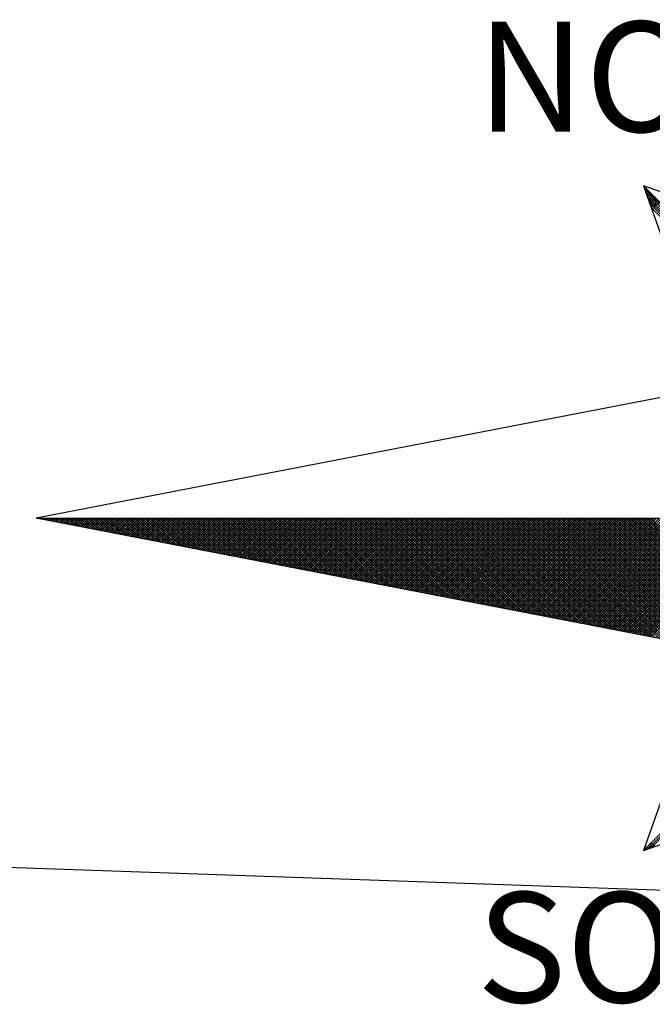
# Model space of a CAD drawing. Units: millimetres. Extents: x 189441 to 189663, y 1681898 to 1682213.
# Drawn here: x 189616 to 189622, y 1682163 to 1682172 of the extents above; entities that cross this region are included whole.
import ezdxf

# ---------------------------------------------------------------- set-up
doc = ezdxf.new("R2010")
doc.units = ezdxf.units.MM
doc.header["$LTSCALE"] = 5
doc.header["$MEASUREMENT"] = 0
doc.layers.add('NORTE', color=7, linetype='Continuous')
doc.layers.add('T-ALINH-PROJ-C', color=6, linetype='Continuous')
doc.styles.add('ROMANT', font='romant', dxfattribs={"height": 0.2})

# ---------------------------------------------------------------- blocks, each defined once
blk = doc.blocks.new('*X83')
at = {"color": 0}
for p, q in [((182556.9859, 1662937.8532), (182556.989, 1662937.8563)), ((182558.253, 1662936.582), (182556.9881, 1662937.8469)), ((182556.9905, 1662937.8401), (182556.9978, 1662937.8475)), ((182556.9951, 1662937.8271), (182557.0067, 1662937.8386)), ((182558.2382, 1662936.5792), (182556.9978, 1662937.8196)), ((182556.9998, 1662937.814), (182557.0155, 1662937.8298)), ((182557.0044, 1662937.8009), (182557.0244, 1662937.8209)), ((182557.009, 1662937.7879), (182557.0332, 1662937.8121)), ((182558.2234, 1662936.5763), (182557.0074, 1662937.7922)), ((182557.0136, 1662937.7748), (182557.042, 1662937.8033)), ((182558.2085, 1662936.5735), (182557.0171, 1662937.7649)), ((182557.0182, 1662937.7617), (182557.0509, 1662937.7944)), ((182557.0228, 1662937.7487), (182557.0597, 1662937.7856)), ((182558.1937, 1662936.5706), (182557.0267, 1662937.7376)), ((182557.0274, 1662937.7356), (182557.0686, 1662937.7767)), ((182557.032, 1662937.7226), (182557.0774, 1662937.7679)), ((182557.0367, 1662937.7095), (182557.0862, 1662937.7591)), ((182557.0413, 1662937.6964), (182557.0951, 1662937.7502)), ((182558.1789, 1662936.5677), (182557.0364, 1662937.7103)), ((182552.6751, 1662935.5046), (182552.6757, 1662935.5052)), ((182552.6857, 1662935.5025), (182552.683, 1662935.5052)), ((182552.6899, 1662935.5017), (182552.6934, 1662935.5052)), ((182552.7076, 1662935.4983), (182552.7007, 1662935.5052)), ((182552.7047, 1662935.4989), (182552.711, 1662935.5052)), ((182552.7295, 1662935.4941), (182552.7184, 1662935.5052)), ((182552.7195, 1662935.496), (182552.7287, 1662935.5052)), ((182552.7343, 1662935.4931), (182552.7464, 1662935.5052)), ((182552.7514, 1662935.4899), (182552.7361, 1662935.5052)), ((182552.7492, 1662935.4903), (182552.7641, 1662935.5052)), ((182552.7733, 1662935.4856), (182552.7538, 1662935.5052)), ((182552.764, 1662935.4874), (182552.7817, 1662935.5052)), ((182552.7952, 1662935.4814), (182552.7714, 1662935.5052)), ((182552.7788, 1662935.4846), (182552.7994, 1662935.5052)), ((182552.8171, 1662935.4772), (182552.7891, 1662935.5052)), ((182552.7936, 1662935.4817), (182552.8171, 1662935.5052)), ((182552.839, 1662935.4729), (182552.8068, 1662935.5052)), ((182552.8084, 1662935.4789), (182552.8348, 1662935.5052)), ((182552.8233, 1662935.476), (182552.8525, 1662935.5052)), ((182552.8609, 1662935.4687), (182552.8245, 1662935.5052)), ((182552.8381, 1662935.4731), (182552.8701, 1662935.5052)), ((182552.8828, 1662935.4645), (182552.8421, 1662935.5052)), ((182552.8529, 1662935.4703), (182552.8878, 1662935.5052)), ((182552.9047, 1662935.4603), (182552.8598, 1662935.5052)), ((182552.8677, 1662935.4674), (182552.9055, 1662935.5052)), ((182552.9266, 1662935.456), (182552.8775, 1662935.5052)), ((182552.8825, 1662935.4646), (182552.9232, 1662935.5052)), ((182552.9485, 1662935.4518), (182552.8952, 1662935.5052)), ((182552.8973, 1662935.4617), (182552.9408, 1662935.5052)), ((182552.9122, 1662935.4588), (182552.9585, 1662935.5052)), ((182552.9705, 1662935.4476), (182552.9129, 1662935.5052)), ((182552.927, 1662935.456), (182552.9762, 1662935.5052)), ((182552.9924, 1662935.4434), (182552.9305, 1662935.5052)), ((182552.9418, 1662935.4531), (182552.9939, 1662935.5052)), ((182553.0143, 1662935.4391), (182552.9482, 1662935.5052)), ((182552.9566, 1662935.4503), (182553.0116, 1662935.5052)), ((182553.0362, 1662935.4349), (182552.9659, 1662935.5052)), ((182552.9714, 1662935.4474), (182553.0292, 1662935.5052)), ((182553.0581, 1662935.4307), (182552.9836, 1662935.5052)), ((182552.9863, 1662935.4445), (182553.0469, 1662935.5052)), ((182553.0011, 1662935.4417), (182553.0646, 1662935.5052)), ((182553.08, 1662935.4265), (182553.0012, 1662935.5052)), ((182553.0159, 1662935.4388), (182553.0823, 1662935.5052)), ((182553.1019, 1662935.4222), (182553.0189, 1662935.5052)), ((182553.0307, 1662935.436), (182553.0999, 1662935.5052)), ((182553.1238, 1662935.418), (182553.0366, 1662935.5052)), ((182553.0455, 1662935.4331), (182553.1176, 1662935.5052)), ((182553.1457, 1662935.4138), (182553.0543, 1662935.5052)), ((182553.0604, 1662935.4302), (182553.1353, 1662935.5052)), ((182553.1676, 1662935.4096), (182553.0719, 1662935.5052)), ((182553.0752, 1662935.4274), (182553.153, 1662935.5052)), ((182553.1895, 1662935.4053), (182553.0896, 1662935.5052)), ((182553.09, 1662935.4245), (182553.1707, 1662935.5052)), ((182553.1048, 1662935.4217), (182553.1883, 1662935.5052)), ((182553.2114, 1662935.4011), (182553.1073, 1662935.5052)), ((182553.1196, 1662935.4188), (182553.206, 1662935.5052)), ((182553.2333, 1662935.3969), (182553.125, 1662935.5052)), ((182553.1344, 1662935.4159), (182553.2237, 1662935.5052)), ((182553.2552, 1662935.3926), (182553.1427, 1662935.5052)), ((182553.1493, 1662935.4131), (182553.2414, 1662935.5052)), ((182553.2771, 1662935.3884), (182553.1603, 1662935.5052)), ((182553.1641, 1662935.4102), (182553.259, 1662935.5052)), ((182553.299, 1662935.3842), (182553.178, 1662935.5052)), ((182553.1789, 1662935.4074), (182553.2767, 1662935.5052)), ((182553.1937, 1662935.4045), (182553.2944, 1662935.5052)), ((182553.3209, 1662935.38), (182553.1957, 1662935.5052)), ((182553.2085, 1662935.4017), (182553.3121, 1662935.5052)), ((182553.3428, 1662935.3757), (182553.2134, 1662935.5052)), ((182553.2234, 1662935.3988), (182553.3298, 1662935.5052)), ((182553.3647, 1662935.3715), (182553.231, 1662935.5052)), ((182553.2382, 1662935.3959), (182553.3474, 1662935.5052)), ((182553.3866, 1662935.3673), (182553.2487, 1662935.5052)), ((182553.253, 1662935.3931), (182553.3651, 1662935.5052)), ((182553.4085, 1662935.3631), (182553.2664, 1662935.5052)), ((182553.2678, 1662935.3902), (182553.3828, 1662935.5052)), ((182553.2826, 1662935.3874), (182553.4005, 1662935.5052)), ((182553.4304, 1662935.3588), (182553.2841, 1662935.5052)), ((182553.2974, 1662935.3845), (182553.4181, 1662935.5052)), ((182553.4523, 1662935.3546), (182553.3018, 1662935.5052)), ((182553.3123, 1662935.3816), (182553.4358, 1662935.5052)), ((182553.4742, 1662935.3504), (182553.3194, 1662935.5052)), ((182553.3271, 1662935.3788), (182553.4535, 1662935.5052)), ((182553.4961, 1662935.3462), (182553.3371, 1662935.5052)), ((182553.3419, 1662935.3759), (182553.4712, 1662935.5052)), ((182553.5181, 1662935.3419), (182553.3548, 1662935.5052)), ((182553.3567, 1662935.3731), (182553.4889, 1662935.5052)), ((182553.3715, 1662935.3702), (182553.5065, 1662935.5052)), ((182553.54, 1662935.3377), (182553.3725, 1662935.5052)), ((182553.3864, 1662935.3673), (182553.5242, 1662935.5052)), ((182553.5619, 1662935.3335), (182553.3901, 1662935.5052)), ((182553.4012, 1662935.3645), (182553.5419, 1662935.5052)), ((182553.5838, 1662935.3293), (182553.4078, 1662935.5052)), ((182553.416, 1662935.3616), (182553.5596, 1662935.5052)), ((182553.6057, 1662935.325), (182553.4255, 1662935.5052)), ((182553.4308, 1662935.3588), (182553.5772, 1662935.5052)), ((182553.6276, 1662935.3208), (182553.4432, 1662935.5052)), ((182553.4456, 1662935.3559), (182553.5949, 1662935.5052)), ((182553.4605, 1662935.353), (182553.6126, 1662935.5052)), ((182553.6495, 1662935.3166), (182553.4609, 1662935.5052)), ((182553.4753, 1662935.3502), (182553.6303, 1662935.5052)), ((182553.6714, 1662935.3124), (182553.4785, 1662935.5052)), ((182553.4901, 1662935.3473), (182553.648, 1662935.5052)), ((182553.6933, 1662935.3081), (182553.4962, 1662935.5052)), ((182553.5049, 1662935.3445), (182553.6656, 1662935.5052)), ((182553.7152, 1662935.3039), (182553.5139, 1662935.5052)), ((182553.5197, 1662935.3416), (182553.6833, 1662935.5052)), ((182553.7371, 1662935.2997), (182553.5316, 1662935.5052)), ((182553.5345, 1662935.3388), (182553.701, 1662935.5052)), ((182553.759, 1662935.2954), (182553.5492, 1662935.5052)), ((182553.5494, 1662935.3359), (182553.7187, 1662935.5052)), ((182553.5642, 1662935.333), (182553.7363, 1662935.5052)), ((182553.7809, 1662935.2912), (182553.5669, 1662935.5052)), ((182553.579, 1662935.3302), (182553.754, 1662935.5052)), ((182553.8028, 1662935.287), (182553.5846, 1662935.5052)), ((182553.5938, 1662935.3273), (182553.7717, 1662935.5052)), ((182553.8247, 1662935.2828), (182553.6023, 1662935.5052)), ((182553.6086, 1662935.3245), (182553.7894, 1662935.5052)), ((182553.8466, 1662935.2785), (182553.62, 1662935.5052)), ((182553.6235, 1662935.3216), (182553.8071, 1662935.5052)), ((182553.8685, 1662935.2743), (182553.6376, 1662935.5052)), ((182553.6383, 1662935.3187), (182553.8247, 1662935.5052)), ((182553.6531, 1662935.3159), (182553.8424, 1662935.5052)), ((182553.8904, 1662935.2701), (182553.6553, 1662935.5052)), ((182553.6679, 1662935.313), (182553.8601, 1662935.5052)), ((182553.9123, 1662935.2659), (182553.673, 1662935.5052)), ((182553.6827, 1662935.3102), (182553.8778, 1662935.5052)), ((182553.9342, 1662935.2616), (182553.6907, 1662935.5052)), ((182553.6975, 1662935.3073), (182553.8954, 1662935.5052)), ((182553.9561, 1662935.2574), (182553.7083, 1662935.5052)), ((182553.7124, 1662935.3044), (182553.9131, 1662935.5052)), ((182553.978, 1662935.2532), (182553.726, 1662935.5052)), ((182553.7272, 1662935.3016), (182553.9308, 1662935.5052)), ((182553.742, 1662935.2987), (182553.9485, 1662935.5052)), ((182553.9999, 1662935.249), (182553.7437, 1662935.5052)), ((182553.7568, 1662935.2959), (182553.9662, 1662935.5052)), ((182554.0218, 1662935.2447), (182553.7614, 1662935.5052)), ((182553.7716, 1662935.293), (182553.9838, 1662935.5052)), ((182554.0437, 1662935.2405), (182553.7791, 1662935.5052)), ((182553.7865, 1662935.2901), (182554.0015, 1662935.5052)), ((182554.0656, 1662935.2363), (182553.7967, 1662935.5052)), ((182553.8013, 1662935.2873), (182554.0192, 1662935.5052)), ((182554.0876, 1662935.2321), (182553.8144, 1662935.5052)), ((182553.8161, 1662935.2844), (182554.0369, 1662935.5052)), ((182553.8309, 1662935.2816), (182554.0545, 1662935.5052)), ((182554.1095, 1662935.2278), (182553.8321, 1662935.5052)), ((182553.8457, 1662935.2787), (182554.0722, 1662935.5052)), ((182554.1314, 1662935.2236), (182553.8498, 1662935.5052)), ((182553.8606, 1662935.2759), (182554.0899, 1662935.5052)), ((182554.1533, 1662935.2194), (182553.8674, 1662935.5052)), ((182553.8754, 1662935.273), (182554.1076, 1662935.5052)), ((182554.1752, 1662935.2151), (182553.8851, 1662935.5052)), ((182553.8902, 1662935.2701), (182554.1253, 1662935.5052)), ((182554.1971, 1662935.2109), (182553.9028, 1662935.5052)), ((182553.905, 1662935.2673), (182554.1429, 1662935.5052)), ((182553.9198, 1662935.2644), (182554.1606, 1662935.5052)), ((182554.219, 1662935.2067), (182553.9205, 1662935.5052)), ((182553.9346, 1662935.2616), (182554.1783, 1662935.5052)), ((182554.2409, 1662935.2025), (182553.9382, 1662935.5052)), ((182553.9495, 1662935.2587), (182554.196, 1662935.5052)), ((182554.2628, 1662935.1982), (182553.9558, 1662935.5052)), ((182553.9643, 1662935.2558), (182554.2136, 1662935.5052)), ((182554.2847, 1662935.194), (182553.9735, 1662935.5052)), ((182553.9791, 1662935.253), (182554.2313, 1662935.5052)), ((182554.3066, 1662935.1898), (182553.9912, 1662935.5052)), ((182553.9939, 1662935.2501), (182554.249, 1662935.5052)), ((182554.0087, 1662935.2473), (182554.2667, 1662935.5052)), ((182554.3285, 1662935.1856), (182554.0089, 1662935.5052)), ((182554.0236, 1662935.2444), (182554.2843, 1662935.5052)), ((182554.3504, 1662935.1813), (182554.0265, 1662935.5052)), ((182554.0384, 1662935.2415), (182554.302, 1662935.5052)), ((182554.3723, 1662935.1771), (182554.0442, 1662935.5052)), ((182554.0532, 1662935.2387), (182554.3197, 1662935.5052)), ((182554.3942, 1662935.1729), (182554.0619, 1662935.5052)), ((182554.068, 1662935.2358), (182554.3374, 1662935.5052)), ((182554.4161, 1662935.1687), (182554.0796, 1662935.5052)), ((182554.0828, 1662935.233), (182554.3551, 1662935.5052)), ((182554.438, 1662935.1644), (182554.0973, 1662935.5052)), ((182554.0976, 1662935.2301), (182554.3727, 1662935.5052)), ((182554.1125, 1662935.2272), (182554.3904, 1662935.5052)), ((182554.4599, 1662935.1602), (182554.1149, 1662935.5052)), ((182554.1273, 1662935.2244), (182554.4081, 1662935.5052)), ((182554.4818, 1662935.156), (182554.1326, 1662935.5052)), ((182554.1421, 1662935.2215), (182554.4258, 1662935.5052)), ((182554.5037, 1662935.1518), (182554.1503, 1662935.5052)), ((182554.1569, 1662935.2187), (182554.4434, 1662935.5052)), ((182554.5256, 1662935.1475), (182554.168, 1662935.5052)), ((182554.1717, 1662935.2158), (182554.4611, 1662935.5052)), ((182554.5475, 1662935.1433), (182554.1856, 1662935.5052)), ((182554.1866, 1662935.2129), (182554.4788, 1662935.5052)), ((182554.2014, 1662935.2101), (182554.4965, 1662935.5052)), ((182554.5694, 1662935.1391), (182554.2033, 1662935.5052)), ((182554.2162, 1662935.2072), (182554.5142, 1662935.5052)), ((182554.5913, 1662935.1348), (182554.221, 1662935.5052)), ((182554.231, 1662935.2044), (182554.5318, 1662935.5052)), ((182554.6132, 1662935.1306), (182554.2387, 1662935.5052)), ((182554.2458, 1662935.2015), (182554.5495, 1662935.5052)), ((182554.6351, 1662935.1264), (182554.2564, 1662935.5052)), ((182554.2607, 1662935.1987), (182554.5672, 1662935.5052)), ((182554.6571, 1662935.1222), (182554.274, 1662935.5052)), ((182554.2755, 1662935.1958), (182554.5849, 1662935.5052)), ((182554.2903, 1662935.1929), (182554.6025, 1662935.5052)), ((182554.679, 1662935.1179), (182554.2917, 1662935.5052)), ((182554.3051, 1662935.1901), (182554.6202, 1662935.5052)), ((182554.7009, 1662935.1137), (182554.3094, 1662935.5052)), ((182554.3199, 1662935.1872), (182554.6379, 1662935.5052)), ((182554.7228, 1662935.1095), (182554.3271, 1662935.5052)), ((182554.3347, 1662935.1844), (182554.6556, 1662935.5052)), ((182554.7447, 1662935.1053), (182554.3447, 1662935.5052)), ((182554.3496, 1662935.1815), (182554.6733, 1662935.5052)), ((182554.7666, 1662935.101), (182554.3624, 1662935.5052)), ((182554.3644, 1662935.1786), (182554.6909, 1662935.5052)), ((182554.3792, 1662935.1758), (182554.7086, 1662935.5052)), ((182554.7885, 1662935.0968), (182554.3801, 1662935.5052)), ((182554.394, 1662935.1729), (182554.7263, 1662935.5052)), ((182554.8104, 1662935.0926), (182554.3978, 1662935.5052)), ((182554.4088, 1662935.1701), (182554.744, 1662935.5052)), ((182554.8323, 1662935.0884), (182554.4155, 1662935.5052)), ((182554.4237, 1662935.1672), (182554.7616, 1662935.5052)), ((182554.8542, 1662935.0841), (182554.4331, 1662935.5052)), ((182554.4385, 1662935.1643), (182554.7793, 1662935.5052)), ((182554.8761, 1662935.0799), (182554.4508, 1662935.5052)), ((182554.4533, 1662935.1615), (182554.797, 1662935.5052)), ((182554.4681, 1662935.1586), (182554.8147, 1662935.5052)), ((182554.898, 1662935.0757), (182554.4685, 1662935.5052)), ((182554.4829, 1662935.1558), (182554.8324, 1662935.5052)), ((182554.9199, 1662935.0715), (182554.4862, 1662935.5052)), ((182554.4977, 1662935.1529), (182554.85, 1662935.5052)), ((182554.9418, 1662935.0672), (182554.5038, 1662935.5052)), ((182554.5126, 1662935.15), (182554.8677, 1662935.5052)), ((182554.9637, 1662935.063), (182554.5215, 1662935.5052)), ((182554.5274, 1662935.1472), (182554.8854, 1662935.5052)), ((182554.9856, 1662935.0588), (182554.5392, 1662935.5052)), ((182554.5422, 1662935.1443), (182554.9031, 1662935.5052)), ((182555.0075, 1662935.0546), (182554.5569, 1662935.5052)), ((182554.557, 1662935.1415), (182554.9207, 1662935.5052)), ((182554.5718, 1662935.1386), (182554.9384, 1662935.5052)), ((182555.0294, 1662935.0503), (182554.5746, 1662935.5052)), ((182554.5867, 1662935.1358), (182554.9561, 1662935.5052)), ((182555.0513, 1662935.0461), (182554.5922, 1662935.5052)), ((182554.6015, 1662935.1329), (182554.9738, 1662935.5052)), ((182555.0732, 1662935.0419), (182554.6099, 1662935.5052)), ((182554.6163, 1662935.13), (182554.9915, 1662935.5052)), ((182555.0951, 1662935.0376), (182554.6276, 1662935.5052)), ((182554.6311, 1662935.1272), (182555.0091, 1662935.5052)), ((182555.117, 1662935.0334), (182554.6453, 1662935.5052)), ((182554.6459, 1662935.1243), (182555.0268, 1662935.5052)), ((182554.6608, 1662935.1215), (182555.0445, 1662935.5052)), ((182555.1389, 1662935.0292), (182554.6629, 1662935.5052)), ((182554.6756, 1662935.1186), (182555.0622, 1662935.5052)), ((182555.1608, 1662935.025), (182554.6806, 1662935.5052)), ((182554.6904, 1662935.1157), (182555.0798, 1662935.5052)), ((182555.1827, 1662935.0207), (182554.6983, 1662935.5052)), ((182554.7052, 1662935.1129), (182555.0975, 1662935.5052)), ((182555.2047, 1662935.0165), (182554.716, 1662935.5052)), ((182554.72, 1662935.11), (182555.1152, 1662935.5052)), ((182555.2266, 1662935.0123), (182554.7337, 1662935.5052)), ((182554.7348, 1662935.1072), (182555.1329, 1662935.5052)), ((182554.7497, 1662935.1043), (182555.1506, 1662935.5052)), ((182555.2485, 1662935.0081), (182554.7513, 1662935.5052)), ((182554.7645, 1662935.1014), (182555.1682, 1662935.5052)), ((182555.2704, 1662935.0038), (182554.769, 1662935.5052)), ((182554.7793, 1662935.0986), (182555.1859, 1662935.5052)), ((182555.2923, 1662934.9996), (182554.7867, 1662935.5052)), ((182554.7941, 1662935.0957), (182555.2036, 1662935.5052)), ((182555.3142, 1662934.9954), (182554.8044, 1662935.5052)), ((182554.8089, 1662935.0929), (182555.2213, 1662935.5052)), ((182555.3361, 1662934.9912), (182554.822, 1662935.5052)), ((182554.8238, 1662935.09), (182555.2389, 1662935.5052)), ((182554.8386, 1662935.0871), (182555.2566, 1662935.5052)), ((182555.358, 1662934.9869), (182554.8397, 1662935.5052)), ((182554.8534, 1662935.0843), (182555.2743, 1662935.5052)), ((182555.3799, 1662934.9827), (182554.8574, 1662935.5052)), ((182554.8682, 1662935.0814), (182555.292, 1662935.5052)), ((182555.4018, 1662934.9785), (182554.8751, 1662935.5052)), ((182554.883, 1662935.0786), (182555.3097, 1662935.5052)), ((182555.4237, 1662934.9743), (182554.8927, 1662935.5052)), ((182554.8978, 1662935.0757), (182555.3273, 1662935.5052)), ((182555.4456, 1662934.97), (182554.9104, 1662935.5052)), ((182554.9127, 1662935.0729), (182555.345, 1662935.5052)), ((182554.9275, 1662935.07), (182555.3627, 1662935.5052)), ((182555.4675, 1662934.9658), (182554.9281, 1662935.5052)), ((182554.9423, 1662935.0671), (182555.3804, 1662935.5052)), ((182555.4894, 1662934.9616), (182554.9458, 1662935.5052)), ((182554.9571, 1662935.0643), (182555.398, 1662935.5052)), ((182555.5113, 1662934.9573), (182554.9635, 1662935.5052)), ((182554.9719, 1662935.0614), (182555.4157, 1662935.5052)), ((182555.5332, 1662934.9531), (182554.9811, 1662935.5052)), ((182554.9868, 1662935.0586), (182555.4334, 1662935.5052)), ((182555.5551, 1662934.9489), (182554.9988, 1662935.5052)), ((182555.0016, 1662935.0557), (182555.4511, 1662935.5052)), ((182555.0164, 1662935.0528), (182555.4688, 1662935.5052)), ((182555.577, 1662934.9447), (182555.0165, 1662935.5052)), ((182555.0312, 1662935.05), (182555.4864, 1662935.5052)), ((182555.5989, 1662934.9404), (182555.0342, 1662935.5052)), ((182555.046, 1662935.0471), (182555.5041, 1662935.5052)), ((182555.6208, 1662934.9362), (182555.0518, 1662935.5052)), ((182555.0609, 1662935.0443), (182555.5218, 1662935.5052)), ((182555.6427, 1662934.932), (182555.0695, 1662935.5052)), ((182555.0757, 1662935.0414), (182555.5395, 1662935.5052)), ((182555.6646, 1662934.9278), (182555.0872, 1662935.5052)), ((182555.0905, 1662935.0385), (182555.5571, 1662935.5052)), ((182555.6865, 1662934.9235), (182555.1049, 1662935.5052)), ((182555.1053, 1662935.0357), (182555.5748, 1662935.5052)), ((182555.1201, 1662935.0328), (182555.5925, 1662935.5052)), ((182555.7084, 1662934.9193), (182555.1226, 1662935.5052)), ((182555.1349, 1662935.03), (182555.6102, 1662935.5052)), ((182555.7303, 1662934.9151), (182555.1402, 1662935.5052)), ((182555.1498, 1662935.0271), (182555.6279, 1662935.5052)), ((182555.7522, 1662934.9109), (182555.1579, 1662935.5052)), ((182555.1646, 1662935.0242), (182555.6455, 1662935.5052)), ((182555.7742, 1662934.9066), (182555.1756, 1662935.5052)), ((182555.1794, 1662935.0214), (182555.6632, 1662935.5052)), ((182555.7961, 1662934.9024), (182555.1933, 1662935.5052)), ((182555.1942, 1662935.0185), (182555.6809, 1662935.5052)), ((182555.209, 1662935.0157), (182555.6986, 1662935.5052)), ((182555.818, 1662934.8982), (182555.2109, 1662935.5052)), ((182555.2239, 1662935.0128), (182555.7162, 1662935.5052)), ((182555.8399, 1662934.894), (182555.2286, 1662935.5052)), ((182555.2387, 1662935.01), (182555.7339, 1662935.5052)), ((182555.8618, 1662934.8897), (182555.2463, 1662935.5052)), ((182555.2535, 1662935.0071), (182555.7516, 1662935.5052)), ((182555.8837, 1662934.8855), (182555.264, 1662935.5052)), ((182555.2683, 1662935.0042), (182555.7693, 1662935.5052)), ((182555.9056, 1662934.8813), (182555.2817, 1662935.5052)), ((182555.2831, 1662935.0014), (182555.787, 1662935.5052)), ((182555.2979, 1662934.9985), (182555.8046, 1662935.5052)), ((182555.9275, 1662934.8771), (182555.2993, 1662935.5052)), ((182555.3128, 1662934.9957), (182555.8223, 1662935.5052)), ((182555.9494, 1662934.8728), (182555.317, 1662935.5052)), ((182555.3276, 1662934.9928), (182555.84, 1662935.5052)), ((182555.9713, 1662934.8686), (182555.3347, 1662935.5052)), ((182555.3424, 1662934.9899), (182555.8577, 1662935.5052)), ((182555.9932, 1662934.8644), (182555.3524, 1662935.5052)), ((182555.3572, 1662934.9871), (182555.8753, 1662935.5052)), ((182556.0151, 1662934.8601), (182555.37, 1662935.5052)), ((182555.372, 1662934.9842), (182555.893, 1662935.5052)), ((182555.3869, 1662934.9814), (182555.9107, 1662935.5052)), ((182556.037, 1662934.8559), (182555.3877, 1662935.5052)), ((182555.4017, 1662934.9785), (182555.9284, 1662935.5052)), ((182556.0589, 1662934.8517), (182555.4054, 1662935.5052)), ((182555.4165, 1662934.9756), (182555.9461, 1662935.5052)), ((182556.0808, 1662934.8475), (182555.4231, 1662935.5052)), ((182555.4313, 1662934.9728), (182555.9637, 1662935.5052)), ((182556.1027, 1662934.8432), (182555.4408, 1662935.5052)), ((182555.4461, 1662934.9699), (182555.9814, 1662935.5052)), ((182556.1246, 1662934.839), (182555.4584, 1662935.5052)), ((182555.461, 1662934.9671), (182555.9991, 1662935.5052)), ((182555.4758, 1662934.9642), (182556.0168, 1662935.5052)), ((182556.1465, 1662934.8348), (182555.4761, 1662935.5052)), ((182555.4906, 1662934.9613), (182556.0344, 1662935.5052)), ((182556.1684, 1662934.8306), (182555.4938, 1662935.5052)), ((182555.5054, 1662934.9585), (182556.0521, 1662935.5052)), ((182556.1903, 1662934.8263), (182555.5115, 1662935.5052)), ((182555.5202, 1662934.9556), (182556.0698, 1662935.5052)), ((182556.2122, 1662934.8221), (182555.5291, 1662935.5052)), ((182555.535, 1662934.9528), (182556.0875, 1662935.5052)), ((182556.2341, 1662934.8179), (182555.5468, 1662935.5052)), ((182555.5499, 1662934.9499), (182556.1051, 1662935.5052)), ((182556.256, 1662934.8137), (182555.5645, 1662935.5052)), ((182555.5647, 1662934.947), (182556.1228, 1662935.5052)), ((182555.5795, 1662934.9442), (182556.1405, 1662935.5052)), ((182556.2779, 1662934.8094), (182555.5822, 1662935.5052)), ((182555.5943, 1662934.9413), (182556.1582, 1662935.5052)), ((182556.2998, 1662934.8052), (182555.5999, 1662935.5052)), ((182555.6091, 1662934.9385), (182556.1759, 1662935.5052)), ((182556.3217, 1662934.801), (182555.6175, 1662935.5052)), ((182555.624, 1662934.9356), (182556.1935, 1662935.5052)), ((182556.3437, 1662934.7968), (182555.6352, 1662935.5052)), ((182555.6388, 1662934.9328), (182556.2112, 1662935.5052)), ((182556.3656, 1662934.7925), (182555.6529, 1662935.5052)), ((182555.6536, 1662934.9299), (182556.2289, 1662935.5052)), ((182555.6684, 1662934.927), (182556.2466, 1662935.5052)), ((182556.3875, 1662934.7883), (182555.6706, 1662935.5052)), ((182555.6832, 1662934.9242), (182556.2642, 1662935.5052)), ((182556.4094, 1662934.7841), (182555.6882, 1662935.5052)), ((182555.698, 1662934.9213), (182556.2819, 1662935.5052)), ((182556.4313, 1662934.7798), (182555.7059, 1662935.5052)), ((182555.7129, 1662934.9185), (182556.2996, 1662935.5052)), ((182556.4532, 1662934.7756), (182555.7236, 1662935.5052)), ((182555.7277, 1662934.9156), (182556.3173, 1662935.5052)), ((182556.4751, 1662934.7714), (182555.7413, 1662935.5052)), ((182555.7425, 1662934.9127), (182556.335, 1662935.5052)), ((182555.7573, 1662934.9099), (182556.3526, 1662935.5052)), ((182556.497, 1662934.7672), (182555.759, 1662935.5052)), ((182555.7721, 1662934.907), (182556.3703, 1662935.5052)), ((182556.5189, 1662934.7629), (182555.7766, 1662935.5052)), ((182555.787, 1662934.9042), (182556.388, 1662935.5052)), ((182556.5408, 1662934.7587), (182555.7943, 1662935.5052)), ((182555.8018, 1662934.9013), (182556.4057, 1662935.5052)), ((182556.5627, 1662934.7545), (182555.812, 1662935.5052)), ((182555.8166, 1662934.8984), (182556.4233, 1662935.5052)), ((182556.5846, 1662934.7503), (182555.8297, 1662935.5052)), ((182555.8314, 1662934.8956), (182556.441, 1662935.5052)), ((182555.8462, 1662934.8927), (182556.4587, 1662935.5052)), ((182556.6065, 1662934.746), (182555.8473, 1662935.5052)), ((182555.8611, 1662934.8899), (182556.4764, 1662935.5052)), ((182556.6284, 1662934.7418), (182555.865, 1662935.5052)), ((182555.8759, 1662934.887), (182556.4941, 1662935.5052)), ((182556.6503, 1662934.7376), (182555.8827, 1662935.5052)), ((182555.8907, 1662934.8841), (182556.5117, 1662935.5052)), ((182556.6722, 1662934.7334), (182555.9004, 1662935.5052)), ((182555.9055, 1662934.8813), (182556.5294, 1662935.5052)), ((182556.6941, 1662934.7291), (182555.9181, 1662935.5052)), ((182555.9203, 1662934.8784), (182556.5471, 1662935.5052)), ((182555.9351, 1662934.8756), (182556.5648, 1662935.5052)), ((182556.716, 1662934.7249), (182555.9357, 1662935.5052)), ((182555.95, 1662934.8727), (182556.5824, 1662935.5052)), ((182556.7379, 1662934.7207), (182555.9534, 1662935.5052)), ((182555.9648, 1662934.8699), (182556.6001, 1662935.5052)), ((182556.7598, 1662934.7165), (182555.9711, 1662935.5052)), ((182555.9796, 1662934.867), (182556.6178, 1662935.5052)), ((182556.7817, 1662934.7122), (182555.9888, 1662935.5052)), ((182555.9944, 1662934.8641), (182556.6355, 1662935.5052)), ((182556.8036, 1662934.708), (182556.0064, 1662935.5052)), ((182556.0092, 1662934.8613), (182556.6532, 1662935.5052)), ((182556.0241, 1662934.8584), (182556.6708, 1662935.5052)), ((182556.8255, 1662934.7038), (182556.0241, 1662935.5052)), ((182556.0389, 1662934.8556), (182556.6885, 1662935.5052)), ((182556.8474, 1662934.6995), (182556.0418, 1662935.5052)), ((182556.0537, 1662934.8527), (182556.7062, 1662935.5052)), ((182556.8693, 1662934.6953), (182556.0595, 1662935.5052)), ((182556.0685, 1662934.8498), (182556.7239, 1662935.5052)), ((182556.8913, 1662934.6911), (182556.0772, 1662935.5052)), ((182556.0833, 1662934.847), (182556.7415, 1662935.5052)), ((182556.9132, 1662934.6869), (182556.0948, 1662935.5052)), ((182556.0982, 1662934.8441), (182556.7592, 1662935.5052)), ((182556.9351, 1662934.6826), (182556.1125, 1662935.5052)), ((182556.113, 1662934.8413), (182556.7769, 1662935.5052)), ((182556.1278, 1662934.8384), (182556.7946, 1662935.5052)), ((182556.957, 1662934.6784), (182556.1302, 1662935.5052)), ((182556.1426, 1662934.8355), (182556.8123, 1662935.5052)), ((182556.9789, 1662934.6742), (182556.1479, 1662935.5052)), ((182556.1574, 1662934.8327), (182556.8299, 1662935.5052)), ((182557.0008, 1662934.67), (182556.1655, 1662935.5052)), ((182556.1722, 1662934.8298), (182556.8476, 1662935.5052)), ((182557.0227, 1662934.6657), (182556.1832, 1662935.5052)), ((182556.1871, 1662934.827), (182556.8653, 1662935.5052)), ((182557.0446, 1662934.6615), (182556.2009, 1662935.5052)), ((182556.2019, 1662934.8241), (182556.883, 1662935.5052)), ((182556.2167, 1662934.8212), (182556.9006, 1662935.5052)), ((182557.0665, 1662934.6573), (182556.2186, 1662935.5052)), ((182556.2315, 1662934.8184), (182556.9183, 1662935.5052)), ((182557.0884, 1662934.6531), (182556.2363, 1662935.5052)), ((182556.2463, 1662934.8155), (182556.936, 1662935.5052)), ((182557.1103, 1662934.6488), (182556.2539, 1662935.5052)), ((182556.2612, 1662934.8127), (182556.9537, 1662935.5052)), ((182557.1322, 1662934.6446), (182556.2716, 1662935.5052)), ((182556.276, 1662934.8098), (182556.9714, 1662935.5052)), ((182557.1541, 1662934.6404), (182556.2893, 1662935.5052)), ((182556.2908, 1662934.807), (182556.989, 1662935.5052)), ((182556.3056, 1662934.8041), (182557.0067, 1662935.5052)), ((182557.176, 1662934.6362), (182556.307, 1662935.5052)), ((182556.3204, 1662934.8012), (182557.0244, 1662935.5052)), ((182557.1979, 1662934.6319), (182556.3246, 1662935.5052)), ((182556.3352, 1662934.7984), (182557.0421, 1662935.5052)), ((182557.2198, 1662934.6277), (182556.3423, 1662935.5052)), ((182556.3501, 1662934.7955), (182557.0597, 1662935.5052)), ((182557.2417, 1662934.6235), (182556.36, 1662935.5052)), ((182556.3649, 1662934.7927), (182557.0774, 1662935.5052)), ((182557.2636, 1662934.6193), (182556.3777, 1662935.5052)), ((182556.3797, 1662934.7898), (182557.0951, 1662935.5052)), ((182556.3945, 1662934.7869), (182557.1128, 1662935.5052)), ((182557.2855, 1662934.615), (182556.3954, 1662935.5052)), ((182556.4093, 1662934.7841), (182557.1305, 1662935.5052)), ((182557.3074, 1662934.6108), (182556.413, 1662935.5052)), ((182556.4242, 1662934.7812), (182557.1481, 1662935.5052)), ((182557.3293, 1662934.6066), (182556.4307, 1662935.5052)), ((182556.439, 1662934.7784), (182557.1658, 1662935.5052)), ((182557.3512, 1662934.6023), (182556.4484, 1662935.5052)), ((182556.4538, 1662934.7755), (182557.1835, 1662935.5052)), ((182557.3731, 1662934.5981), (182556.4661, 1662935.5052)), ((182556.4686, 1662934.7726), (182557.2012, 1662935.5052)), ((182556.4834, 1662934.7698), (182557.2188, 1662935.5052)), ((182557.395, 1662934.5939), (182556.4837, 1662935.5052)), ((182556.4983, 1662934.7669), (182557.2365, 1662935.5052)), ((182557.4169, 1662934.5897), (182556.5014, 1662935.5052)), ((182556.5131, 1662934.7641), (182557.2542, 1662935.5052)), ((182557.4388, 1662934.5854), (182556.5191, 1662935.5052)), ((182556.5279, 1662934.7612), (182557.2719, 1662935.5052)), ((182557.4608, 1662934.5812), (182556.5368, 1662935.5052)), ((182556.5427, 1662934.7583), (182557.2896, 1662935.5052)), ((182557.4827, 1662934.577), (182556.5545, 1662935.5052)), ((182556.5575, 1662934.7555), (182557.3072, 1662935.5052)), ((182557.5046, 1662934.5728), (182556.5721, 1662935.5052)), ((182556.5723, 1662934.7526), (182557.3249, 1662935.5052)), ((182556.5872, 1662934.7498), (182557.3426, 1662935.5052)), ((182557.5265, 1662934.5685), (182556.5898, 1662935.5052)), ((182556.602, 1662934.7469), (182557.3603, 1662935.5052)), ((182557.5484, 1662934.5643), (182556.6075, 1662935.5052)), ((182556.6168, 1662934.7441), (182557.3779, 1662935.5052)), ((182557.5703, 1662934.5601), (182556.6252, 1662935.5052)), ((182556.6316, 1662934.7412), (182557.3956, 1662935.5052)), ((182557.5922, 1662934.5559), (182556.6428, 1662935.5052)), ((182556.6464, 1662934.7383), (182557.4133, 1662935.5052)), ((182557.6141, 1662934.5516), (182556.6605, 1662935.5052)), ((182556.6613, 1662934.7355), (182557.431, 1662935.5052)), ((182556.6761, 1662934.7326), (182557.4487, 1662935.5052)), ((182557.636, 1662934.5474), (182556.6782, 1662935.5052)), ((182556.6909, 1662934.7298), (182557.4663, 1662935.5052)), ((182557.6579, 1662934.5432), (182556.6959, 1662935.5052)), ((182556.7057, 1662934.7269), (182557.484, 1662935.5052)), ((182557.6798, 1662934.539), (182556.7135, 1662935.5052)), ((182556.7205, 1662934.724), (182557.5017, 1662935.5052)), ((182557.7017, 1662934.5347), (182556.7312, 1662935.5052)), ((182556.7353, 1662934.7212), (182557.5194, 1662935.5052)), ((182557.7236, 1662934.5305), (182556.7489, 1662935.5052)), ((182556.7502, 1662934.7183), (182557.537, 1662935.5052)), ((182556.765, 1662934.7155), (182557.5547, 1662935.5052)), ((182557.7455, 1662934.5263), (182556.7666, 1662935.5052)), ((182556.7798, 1662934.7126), (182557.5724, 1662935.5052)), ((182557.7674, 1662934.522), (182556.7843, 1662935.5052)), ((182556.7946, 1662934.7097), (182557.5901, 1662935.5052)), ((182557.7893, 1662934.5178), (182556.8019, 1662935.5052)), ((182556.8094, 1662934.7069), (182557.6078, 1662935.5052)), ((182557.8112, 1662934.5136), (182556.8196, 1662935.5052)), ((182556.8243, 1662934.704), (182557.6254, 1662935.5052)), ((182557.8331, 1662934.5094), (182556.8373, 1662935.5052)), ((182556.8391, 1662934.7012), (182557.6431, 1662935.5052)), ((182556.8539, 1662934.6983), (182557.6608, 1662935.5052)), ((182557.855, 1662934.5051), (182556.855, 1662935.5052)), ((182556.8687, 1662934.6954), (182557.6785, 1662935.5052)), ((182557.8769, 1662934.5009), (182556.8726, 1662935.5052)), ((182556.8835, 1662934.6926), (182557.6961, 1662935.5052)), ((182557.8988, 1662934.4967), (182556.8903, 1662935.5052)), ((182556.8984, 1662934.6897), (182557.7138, 1662935.5052)), ((182557.9207, 1662934.4925), (182556.908, 1662935.5052)), ((182556.9132, 1662934.6869), (182557.7315, 1662935.5052)), ((182557.9426, 1662934.4882), (182556.9257, 1662935.5052)), ((182556.928, 1662934.684), (182557.7492, 1662935.5052)), ((182556.9428, 1662934.6811), (182557.7669, 1662935.5052)), ((182557.9645, 1662934.484), (182556.9434, 1662935.5052)), ((182556.9576, 1662934.6783), (182557.7845, 1662935.5052)), ((182557.9864, 1662934.4798), (182556.961, 1662935.5052)), ((182556.9724, 1662934.6754), (182557.8022, 1662935.5052)), ((182558.0083, 1662934.4756), (182556.9787, 1662935.5052)), ((182556.9873, 1662934.6726), (182557.8199, 1662935.5052)), ((182558.0303, 1662934.4713), (182556.9964, 1662935.5052)), ((182557.0021, 1662934.6697), (182557.8376, 1662935.5052)), ((182558.0522, 1662934.4671), (182557.0141, 1662935.5052)), ((182557.0169, 1662934.6669), (182557.8552, 1662935.5052)), ((182557.0317, 1662934.664), (182557.8729, 1662935.5052)), ((182558.0741, 1662934.4629), (182557.0317, 1662935.5052)), ((182556.9826, 1662933.1477), (182558.2616, 1662934.4266)), ((182557.01, 1662933.1573), (182558.2645, 1662934.4118)), ((182557.0373, 1662933.167), (182558.2673, 1662934.397)), ((182557.0498, 1662933.1714), (182557.028, 1662933.1931)), ((182557.0629, 1662933.176), (182557.0369, 1662933.202)), ((182556.9845, 1662933.1483), (182556.9838, 1662933.1489)), ((182556.9975, 1662933.1529), (182556.9927, 1662933.1578)), ((182557.0106, 1662933.1575), (182557.0015, 1662933.1666)), ((182557.0237, 1662933.1621), (182557.0104, 1662933.1754)), ((182557.0367, 1662933.1668), (182557.0192, 1662933.1843))]:
    blk.add_line(p, q, dxfattribs=at)
blk = doc.blocks.new('NORTEGEO')
at = {"layer": 'NORTE', "color": 7}
for p, q in [((-2.3576, -2.3576), (2.3576, 2.3576)), ((-2.3576, 2.3576), (-1.8532, 0.929)), ((-0.929, 1.8532), (-2.3576, 2.3576)), ((-2.3576, 2.3576), (2.3576, -2.3576)), ((-1.0785, 1.0785), (-6.6682, 0)), ((-1.0785, -1.0785), (-6.6682, 0)), ((-6.6682, 0), (6.6682, 0)), ((-1.8532, -0.929), (-2.3576, -2.3576)), ((-2.3576, -2.3576), (-0.929, -1.8532))]:
    blk.add_line(p, q, dxfattribs=at)
at = {"layer": 'NORTE'}
blk.add_blockref('*X83', (-182559.3401, -1662935.5052), dxfattribs=at)
at = {"layer": 'NORTE', "color": 7, "style": 'ROMANT'}
for s, p in [('NO', (-3.5412, 2.7415)), ('SO', (-3.5412, -3.4353))]:
    blk.add_text(s, height=0.78147, dxfattribs=at).set_placement(p)

msp = doc.modelspace()

# ---------------------------------------------------------------- linework, layer by layer
at = {"layer": 'T-ALINH-PROJ-C'}
msp.add_line((189487.1516, 1682168.6522), (189623.1674, 1682163.9105), dxfattribs=at)

# ---------------------------------------------------------------- block references
at = {"layer": 'NORTE', "ltscale": 0.75, "xscale": 1.342528479639441, "yscale": 1.342528479639441, "zscale": 1.342528479715885}
msp.add_blockref('NORTEGEO', (189625.3572, 1682167.4807), dxfattribs=at)

doc.saveas('drawing.dxf')
